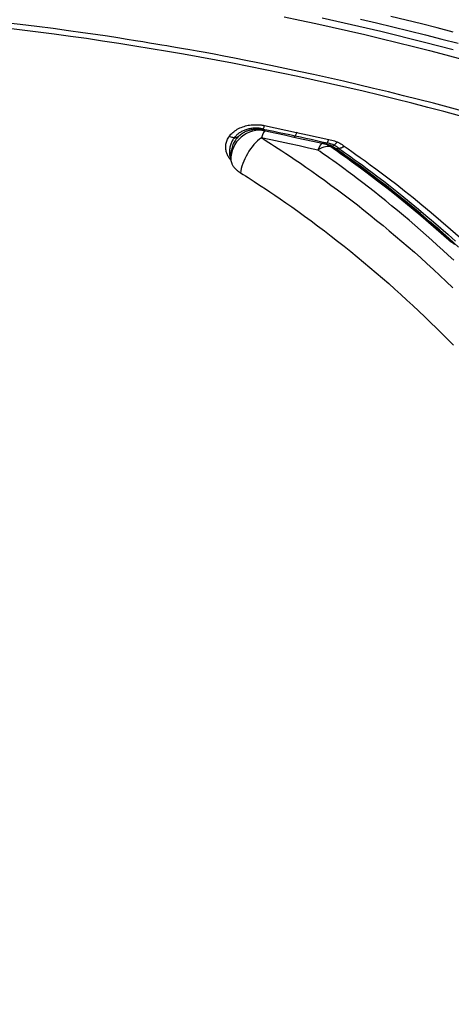
# Model space of a CAD drawing. Extents: x 16 to 252, y 17 to 321.
# Drawn here: x 106 to 107, y 141 to 143 of the extents above; entities that cross this region are included whole.
import ezdxf

# ---------------------------------------------------------------- set-up
doc = ezdxf.new("R2010")
doc.units = 0
doc.header["$MEASUREMENT"] = 0
doc.linetypes.add('PHANTOM', pattern=[2.5, 1.25, -0.25, 0.25, -0.25, 0.25, -0.25])
doc.layers.add('SC-740', color=7, linetype='Continuous')

msp = doc.modelspace()

# ---------------------------------------------------------------- linework, layer by layer
at = {"layer": 'SC-740', "color": 0, "linetype": 'Continuous'}
for points in [[(106.6542, 142.4995), (106.6235, 142.5078), (106.5927, 142.5159), (106.5618, 142.5239), (106.5308, 142.5317), (106.4998, 142.5394), (106.4687, 142.547), (106.4375, 142.5544), (106.4063, 142.5616), (106.3751, 142.5687), (106.3441, 142.5756), (106.3137, 142.5823), (106.2841, 142.5886), (106.2556, 142.5946), (106.2286, 142.6001), (106.2032, 142.6052), (106.1795, 142.6098), (106.1576, 142.614), (106.1374, 142.6178), (106.1189, 142.6212), (106.1022, 142.6242), (106.0872, 142.6269), (106.0737, 142.6292), (106.0614, 142.6314), (106.0499, 142.6333), (106.0391, 142.6352), (106.0287, 142.6369), (106.0162, 142.639), (106.0162, 142.639), (106.0034, 142.6412), (105.9896, 142.6435), (105.9744, 142.646), (105.9573, 142.6487), (105.9378, 142.6518), (105.9159, 142.6552), (105.8914, 142.6588), (105.8646, 142.6627), (105.8352, 142.6668), (105.8035, 142.6711), (105.7697, 142.6755), (105.7345, 142.6799), (105.6982, 142.6842)], [(106.2829, 142.6955), (106.3155, 142.6887), (106.3488, 142.6815), (106.3826, 142.674), (106.4164, 142.6664), (106.4502, 142.6586), (106.4839, 142.6506), (106.5176, 142.6424), (106.5512, 142.6341), (106.5848, 142.6256), (106.6183, 142.6169), (106.6518, 142.608)], [(106.6341, 142.6271), (106.6042, 142.6349), (106.5741, 142.6426), (106.544, 142.6502), (106.5138, 142.6576), (106.4836, 142.665), (106.4533, 142.6721), (106.4229, 142.6792), (106.3925, 142.6861), (106.3621, 142.6928)], [(106.4411, 142.6908), (106.475, 142.6829), (106.5088, 142.6748), (106.5427, 142.6665), (106.5765, 142.6581), (106.6104, 142.6494), (106.6442, 142.6406)], [(106.6335, 142.664), (106.6007, 142.6725), (106.5683, 142.6808), (106.5361, 142.6888), (106.5043, 142.6965)], [(106.6473, 142.49), (106.6143, 142.4988), (106.5812, 142.5075), (106.5478, 142.5161), (106.5143, 142.5245), (106.4807, 142.5327), (106.4469, 142.5408), (106.4131, 142.5487), (106.3793, 142.5565), (106.3453, 142.5641), (106.3114, 142.5714), (106.2774, 142.5787), (106.2435, 142.5857), (106.2096, 142.5925), (106.1757, 142.5991), (106.1418, 142.6056), (106.108, 142.6118), (106.0742, 142.6179), (106.0405, 142.6237), (106.0068, 142.6294), (105.9731, 142.6349), (105.9395, 142.6402), (105.906, 142.6453), (105.8725, 142.6503), (105.839, 142.655), (105.8056, 142.6596), (105.7722, 142.664), (105.7389, 142.6682), (105.7056, 142.6722)], [(106.1722, 142.3976), (106.1717, 142.3983), (106.1712, 142.3989), (106.1706, 142.3996), (106.17, 142.4004), (106.1694, 142.4012), (106.1688, 142.4021), (106.1681, 142.4032), (106.1673, 142.4043), (106.1666, 142.4056), (106.1658, 142.407), (106.1651, 142.4085), (106.1644, 142.4102), (106.1637, 142.412), (106.1631, 142.4139), (106.1626, 142.4159), (106.1622, 142.4179), (106.1619, 142.42), (106.1617, 142.4222), (106.1616, 142.4243), (106.1616, 142.4265), (106.1618, 142.4286), (106.1621, 142.4308), (106.1625, 142.4329), (106.163, 142.435), (106.1637, 142.4372), (106.1645, 142.4393), (106.1654, 142.4414), (106.1665, 142.4435), (106.1678, 142.4455), (106.1691, 142.4475), (106.1707, 142.4495), (106.1724, 142.4514), (106.1742, 142.4533), (106.1762, 142.4552), (106.1783, 142.4569), (106.1806, 142.4586), (106.1831, 142.4603), (106.1856, 142.4618), (106.1883, 142.4633), (106.1911, 142.4646), (106.1939, 142.4659), (106.1968, 142.467), (106.1997, 142.4679), (106.2026, 142.4688), (106.2055, 142.4695), (106.2084, 142.4701), (106.2113, 142.4705), (106.2141, 142.4709), (106.2169, 142.4712), (106.2195, 142.4713), (106.2221, 142.4714), (106.2245, 142.4714), (106.2268, 142.4714), (106.2289, 142.4713), (106.2307, 142.4712), (106.2324, 142.4711), (106.2339, 142.4709), (106.2352, 142.4708), (106.2364, 142.4706), (106.2375, 142.4705), (106.2384, 142.4703), (106.2393, 142.4701), (106.2401, 142.47), (106.2408, 142.4698), (106.2415, 142.4697), (106.2422, 142.4696)], [(106.2391, 142.4624), (106.2383, 142.4625), (106.2374, 142.4627), (106.2366, 142.4629), (106.2356, 142.4631), (106.2346, 142.4633), (106.2335, 142.4635), (106.2323, 142.4637), (106.2309, 142.4639), (106.2294, 142.464), (106.2278, 142.4642), (106.2261, 142.4642), (106.2243, 142.4643), (106.2223, 142.4642), (106.2202, 142.4641), (106.2181, 142.464), (106.2159, 142.4637), (106.2137, 142.4634), (106.2116, 142.4631), (106.2095, 142.4626), (106.2074, 142.4621), (106.2054, 142.4616), (106.2035, 142.4609), (106.2016, 142.4603), (106.1997, 142.4595), (106.1979, 142.4587), (106.1962, 142.4579), (106.1945, 142.457), (106.1929, 142.4561), (106.1913, 142.4551), (106.1898, 142.4542), (106.1884, 142.4531), (106.187, 142.452), (106.1856, 142.4509), (106.1843, 142.4497), (106.183, 142.4485), (106.1818, 142.4472), (106.1806, 142.4459), (106.1795, 142.4445), (106.1784, 142.443), (106.1773, 142.4414), (106.1763, 142.4398), (106.1753, 142.4382), (106.1743, 142.4364), (106.1735, 142.4346), (106.1727, 142.4327), (106.1719, 142.4308), (106.1713, 142.4288), (106.1707, 142.4267), (106.1702, 142.4245), (106.1698, 142.4222), (106.1696, 142.42), (106.1694, 142.4178), (106.1693, 142.4156), (106.1693, 142.4136), (106.1694, 142.4116), (106.1695, 142.4097), (106.1697, 142.408), (106.17, 142.4064), (106.1703, 142.405), (106.1706, 142.4036), (106.1709, 142.4024), (106.1711, 142.4013), (106.1714, 142.4003), (106.1717, 142.3994), (106.172, 142.3985), (106.1722, 142.3976)], [(106.2367, 142.4601), (106.2363, 142.4602), (106.2359, 142.4603), (106.2354, 142.4604), (106.2349, 142.4605), (106.2344, 142.4606), (106.2338, 142.4607), (106.2332, 142.4608), (106.2325, 142.4609), (106.2317, 142.461), (106.2309, 142.4611), (106.23, 142.4612), (106.229, 142.4612), (106.2279, 142.4613), (106.2268, 142.4614), (106.2257, 142.4614), (106.2245, 142.4614), (106.2233, 142.4614), (106.2221, 142.4613), (106.2209, 142.4613), (106.2197, 142.4612), (106.2185, 142.4611), (106.2173, 142.4609), (106.216, 142.4607), (106.2147, 142.4605), (106.2134, 142.4603), (106.212, 142.46), (106.2106, 142.4596), (106.2092, 142.4592), (106.2077, 142.4588), (106.2062, 142.4583), (106.2046, 142.4577), (106.2031, 142.457), (106.2015, 142.4563), (106.1998, 142.4554), (106.1981, 142.4544), (106.1963, 142.4533), (106.1945, 142.452), (106.1926, 142.4506), (106.1907, 142.4491), (106.1888, 142.4474), (106.187, 142.4456), (106.1852, 142.4437), (106.1835, 142.4417), (106.1819, 142.4396), (106.1804, 142.4374), (106.179, 142.4351), (106.1778, 142.4327), (106.1766, 142.4302), (106.1756, 142.4276), (106.1747, 142.4249), (106.174, 142.4221), (106.1733, 142.4195), (106.1728, 142.4169), (106.1724, 142.4145), (106.1721, 142.4123), (106.1719, 142.4103), (106.1718, 142.4084), (106.1718, 142.4068), (106.1718, 142.4053), (106.1718, 142.4039), (106.1718, 142.4027), (106.1719, 142.4015), (106.172, 142.4005), (106.1721, 142.3995), (106.1722, 142.3985), (106.1722, 142.3976)], [(106.2367, 142.4601), (106.237, 142.4601), (106.2374, 142.4601), (106.2377, 142.4602), (106.2381, 142.4604), (106.2385, 142.4609), (106.2389, 142.4615), (106.2394, 142.4625), (106.2399, 142.4636), (106.2405, 142.4649), (106.2411, 142.4664), (106.2416, 142.468), (106.2422, 142.4696)], [(106.2367, 142.4601), (106.2379, 142.4599), (106.2391, 142.4596), (106.2403, 142.4594), (106.2415, 142.4591), (106.2427, 142.4589), (106.2439, 142.4586)], [(106.2391, 142.4624), (106.2502, 142.4601), (106.2613, 142.4578), (106.2724, 142.4555), (106.2835, 142.4531), (106.2946, 142.4508), (106.3057, 142.4484), (106.3167, 142.4459), (106.3278, 142.4435), (106.3389, 142.441), (106.3499, 142.4385), (106.3609, 142.436), (106.372, 142.4335)], [(106.2422, 142.4696), (106.2644, 142.4648), (106.2867, 142.46), (106.3089, 142.4552), (106.3311, 142.4504), (106.3533, 142.4456), (106.3756, 142.4409)], [(106.2439, 142.4586), (106.2636, 142.4543), (106.2833, 142.45), (106.303, 142.4457), (106.3227, 142.4414), (106.3424, 142.4371), (106.3621, 142.4328)], [(106.1882, 142.4467), (106.1869, 142.446), (106.1857, 142.4454), (106.1844, 142.4448), (106.183, 142.4444), (106.1815, 142.4441), (106.18, 142.444), (106.1783, 142.4442), (106.1766, 142.4446), (106.1747, 142.4451), (106.1728, 142.4457), (106.1709, 142.4465), (106.1689, 142.4472)], [(106.2355, 142.4443), (106.2405, 142.4411), (106.2457, 142.4379), (106.2511, 142.4344), (106.2569, 142.4307), (106.2632, 142.4267), (106.2702, 142.4221), (106.2779, 142.4171), (106.2865, 142.4115), (106.2958, 142.4052), (106.3059, 142.3985), (106.3167, 142.3911), (106.3282, 142.3831), (106.3405, 142.3745), (106.3533, 142.3654), (106.3665, 142.3558), (106.3801, 142.3459), (106.3938, 142.3357), (106.4076, 142.3254), (106.4213, 142.315), (106.4349, 142.3045), (106.4484, 142.2939), (106.4617, 142.2833), (106.475, 142.2725), (106.4882, 142.2618), (106.5013, 142.2509), (106.5143, 142.2399), (106.5273, 142.2289), (106.5403, 142.2176), (106.5533, 142.2062), (106.5664, 142.1945), (106.5795, 142.1826), (106.5928, 142.1704), (106.6062, 142.158), (106.6196, 142.1453), (106.6331, 142.1323)], [(106.353, 142.4187), (106.3334, 142.4229), (106.3138, 142.4272), (106.2942, 142.4315), (106.2747, 142.4357), (106.2551, 142.44), (106.2355, 142.4443)], [(106.309, 142.4556), (106.3084, 142.4539), (106.3077, 142.4523), (106.3071, 142.4508), (106.3065, 142.4495), (106.306, 142.4483), (106.3055, 142.4474), (106.305, 142.4467), (106.3046, 142.4463), (106.3042, 142.4461), (106.3038, 142.446), (106.3035, 142.446), (106.3031, 142.446)], [(106.3693, 142.4312), (106.3697, 142.4312), (106.3701, 142.4312), (106.3705, 142.4313), (106.3709, 142.4315), (106.3713, 142.4319), (106.3718, 142.4326), (106.3724, 142.4335), (106.373, 142.4347), (106.3736, 142.4361), (106.3742, 142.4376), (106.3749, 142.4392), (106.3756, 142.4409)], [(106.3756, 142.4409), (106.3786, 142.4401), (106.3817, 142.4394), (106.3847, 142.4386), (106.3876, 142.4377), (106.3904, 142.4367), (106.3932, 142.4356), (106.3958, 142.4344), (106.3983, 142.433), (106.4007, 142.4316), (106.4031, 142.43), (106.4054, 142.4285), (106.4076, 142.4269)], [(106.6349, 142.1898), (106.6237, 142.2004), (106.6124, 142.2108), (106.6009, 142.2213), (106.5894, 142.2316), (106.5778, 142.242), (106.5661, 142.2522), (106.5543, 142.2625), (106.5424, 142.2727), (106.5304, 142.2828), (106.5183, 142.2929), (106.5061, 142.3029), (106.4939, 142.3129), (106.4817, 142.3227), (106.4696, 142.3323), (106.4578, 142.3415), (106.4464, 142.3504), (106.4355, 142.3588), (106.4252, 142.3665), (106.4156, 142.3737), (106.4066, 142.3804), (106.3983, 142.3864), (106.3907, 142.3919), (106.3838, 142.3969), (106.3776, 142.4014), (106.3719, 142.4054), (106.3668, 142.409), (106.362, 142.4124), (106.3574, 142.4156), (106.353, 142.4187)], [(106.3621, 142.4328), (106.3633, 142.4326), (106.3645, 142.4323), (106.3657, 142.432), (106.3669, 142.4318), (106.3681, 142.4315), (106.3693, 142.4312)], [(106.3878, 142.423), (106.3867, 142.4239), (106.3854, 142.4248), (106.3842, 142.4256), (106.3829, 142.4264), (106.3815, 142.4272), (106.38, 142.4279), (106.3784, 142.4286), (106.3767, 142.4292), (106.3749, 142.4297), (106.3731, 142.4302), (106.3712, 142.4307), (106.3693, 142.4312)], [(106.3966, 142.4221), (106.3949, 142.4234), (106.3932, 142.4247), (106.3915, 142.4259), (106.3897, 142.4271), (106.3878, 142.4282), (106.3858, 142.4292), (106.3837, 142.4301), (106.3815, 142.4309), (106.3792, 142.4316), (106.3768, 142.4323), (106.3744, 142.4329), (106.372, 142.4335)], [(106.3795, 142.4278), (106.3804, 142.4276), (106.3813, 142.4273), (106.3822, 142.4272), (106.3832, 142.4273), (106.3842, 142.4275), (106.3853, 142.428), (106.3864, 142.4287), (106.3877, 142.4297), (106.3889, 142.4309), (106.3903, 142.4322), (106.3916, 142.4336), (106.393, 142.4351)], [(106.3878, 142.423), (106.3868, 142.4232), (106.3858, 142.4235), (106.3847, 142.4237), (106.3837, 142.424), (106.3826, 142.4242), (106.3816, 142.4245)], [(106.3816, 142.4245), (106.3875, 142.4203), (106.3936, 142.4161), (106.3999, 142.4116), (106.4068, 142.4068), (106.4142, 142.4015), (106.4224, 142.3956), (106.4316, 142.3889), (106.4416, 142.3816), (106.4526, 142.3735), (106.4644, 142.3646), (106.477, 142.355), (106.4905, 142.3445), (106.5048, 142.3332), (106.5198, 142.3213), (106.5352, 142.3087), (106.551, 142.2957), (106.5669, 142.2824), (106.5829, 142.2688), (106.5988, 142.2551), (106.6145, 142.2413), (106.6301, 142.2274)], [(106.6368, 142.222), (106.6224, 142.235), (106.6079, 142.2478), (106.5934, 142.2605), (106.5787, 142.2731), (106.564, 142.2855), (106.5493, 142.2978), (106.5346, 142.3098), (106.5201, 142.3215), (106.506, 142.3328), (106.4924, 142.3435), (106.4794, 142.3536), (106.4672, 142.3629), (106.4558, 142.3716), (106.4452, 142.3795), (106.4354, 142.3867), (106.4264, 142.3932), (106.4183, 142.3991), (106.4111, 142.4043), (106.4045, 142.4089), (106.3986, 142.4131), (106.3931, 142.417), (106.3879, 142.4206), (106.3828, 142.4242)], [(106.3878, 142.423), (106.388, 142.4229), (106.3883, 142.4228), (106.3885, 142.4227), (106.3887, 142.4226), (106.389, 142.4224), (106.3893, 142.4223), (106.3896, 142.4222), (106.39, 142.4221), (106.3904, 142.422), (106.3909, 142.4219), (106.3915, 142.4218), (106.3921, 142.4217), (106.3927, 142.4217), (106.3934, 142.4217), (106.3942, 142.4217), (106.395, 142.4218), (106.3958, 142.4219), (106.3966, 142.4221), (106.3975, 142.4223), (106.3983, 142.4225), (106.3992, 142.4227), (106.4001, 142.423), (106.4009, 142.4233), (106.4017, 142.4236), (106.4024, 142.4239), (106.4031, 142.4243), (106.4038, 142.4246), (106.4044, 142.4249), (106.4049, 142.4252), (106.4054, 142.4255), (106.4059, 142.4257), (106.4063, 142.426), (106.4066, 142.4262), (106.407, 142.4264), (106.4073, 142.4266), (106.4076, 142.4269)], [(106.6452, 142.2167), (106.6252, 142.2348), (106.6052, 142.2525), (106.5853, 142.2698), (106.5658, 142.2865), (106.5469, 142.3024), (106.5287, 142.3173), (106.5114, 142.3312), (106.4952, 142.344), (106.48, 142.3557), (106.4659, 142.3664), (106.4529, 142.3761), (106.4411, 142.3849), (106.4304, 142.3927), (106.4207, 142.3997), (106.4118, 142.4061), (106.4035, 142.412), (106.3956, 142.4176), (106.3878, 142.423)], [(106.3966, 142.4221), (106.4024, 142.418), (106.4083, 142.4138), (106.4145, 142.4094), (106.4212, 142.4047), (106.4285, 142.3994), (106.4365, 142.3936), (106.4454, 142.3871), (106.4552, 142.3799), (106.4659, 142.3719), (106.4774, 142.3632), (106.4898, 142.3537), (106.5029, 142.3435), (106.5168, 142.3325), (106.5314, 142.3208), (106.5464, 142.3086), (106.5618, 142.2959), (106.5773, 142.2829), (106.5928, 142.2697), (106.6082, 142.2564), (106.6235, 142.243), (106.6386, 142.2295)], [(106.4076, 142.4269), (106.4155, 142.4214), (106.4235, 142.4157), (106.4319, 142.4097), (106.441, 142.4033), (106.4508, 142.3962), (106.4616, 142.3883), (106.4736, 142.3794), (106.4868, 142.3696), (106.5011, 142.3587), (106.5166, 142.3468), (106.5331, 142.3339), (106.5506, 142.3198), (106.5691, 142.3047), (106.5883, 142.2886), (106.6082, 142.2717), (106.6284, 142.2542), (106.6488, 142.2362)], [(106.1722, 142.3976), (106.1724, 142.397), (106.1725, 142.3964), (106.1726, 142.3958), (106.1728, 142.395), (106.173, 142.3943), (106.1733, 142.3934), (106.1736, 142.3924), (106.174, 142.3913), (106.1745, 142.3901), (106.1751, 142.3888), (106.1758, 142.3875), (106.1767, 142.3861), (106.1776, 142.3847), (106.1787, 142.3833), (106.1799, 142.3819), (106.1811, 142.3805), (106.1823, 142.3792), (106.1835, 142.378), (106.1847, 142.3769), (106.1858, 142.376), (106.1869, 142.3751), (106.1879, 142.3743), (106.1888, 142.3737), (106.1896, 142.3731), (106.1903, 142.3727), (106.1909, 142.3723), (106.1913, 142.372), (106.1918, 142.3717), (106.1921, 142.3715), (106.1925, 142.3712)], [(106.1925, 142.3712), (106.1975, 142.3681), (106.2027, 142.3648), (106.2082, 142.3613), (106.2141, 142.3576), (106.2205, 142.3534), (106.2275, 142.3488), (106.2354, 142.3437), (106.244, 142.338), (106.2535, 142.3317), (106.2636, 142.3248), (106.2746, 142.3174), (106.2863, 142.3092), (106.2986, 142.3005), (106.3116, 142.2913), (106.325, 142.2815), (106.3387, 142.2715), (106.3525, 142.2611), (106.3664, 142.2506), (106.3803, 142.24), (106.394, 142.2293), (106.4076, 142.2186), (106.4211, 142.2077), (106.4345, 142.1968), (106.4478, 142.1858), (106.461, 142.1748), (106.4741, 142.1636), (106.4871, 142.1524), (106.5, 142.1412), (106.5127, 142.1298), (106.5254, 142.1184), (106.5379, 142.1069), (106.5504, 142.0954), (106.5627, 142.0838), (106.5749, 142.0721), (106.587, 142.0604), (106.599, 142.0486), (106.6109, 142.0367), (106.6227, 142.0248), (106.6344, 142.0129)]]:
    msp.add_lwpolyline(points, dxfattribs=at)
at = {"layer": 'SC-740', "color": 0, "linetype": 'PHANTOM', "ltscale": 1.5}
for radius in [12.2338, 12.1338, 12.1338, 12.0338]:
    msp.add_circle((104.8071, 131.4877), radius, dxfattribs=at)
at = {"layer": 'SC-740', "color": 0, "linetype": 'Continuous'}
for centre, major_axis, ratio, start_param, end_param in [((106.2317, 142.3999), (0.0122, 0.0587), 0.990315, 0, 1.811948), ((106.2317, 142.3999), (0.0122, 0.0587), 0.129863, 0, 0.741507), ((106.2317, 142.3999), (0.032, 0.0508), 0.452263, 0.849364, 2.421538), ((106.3487, 142.3743), (0.0133, 0.0585), 0.14096, 0, 0.744174), ((106.3487, 142.3743), (0.0343, 0.0492), 0.477615, 0.059605, 0.868387), ((106.3487, 142.3743), (0.0133, 0.0585), 0.988893, 5.923344, 6.283185)]:
    msp.add_ellipse(centre, major_axis=major_axis, ratio=ratio, start_param=start_param, end_param=end_param, dxfattribs=at)

doc.saveas('drawing.dxf')
